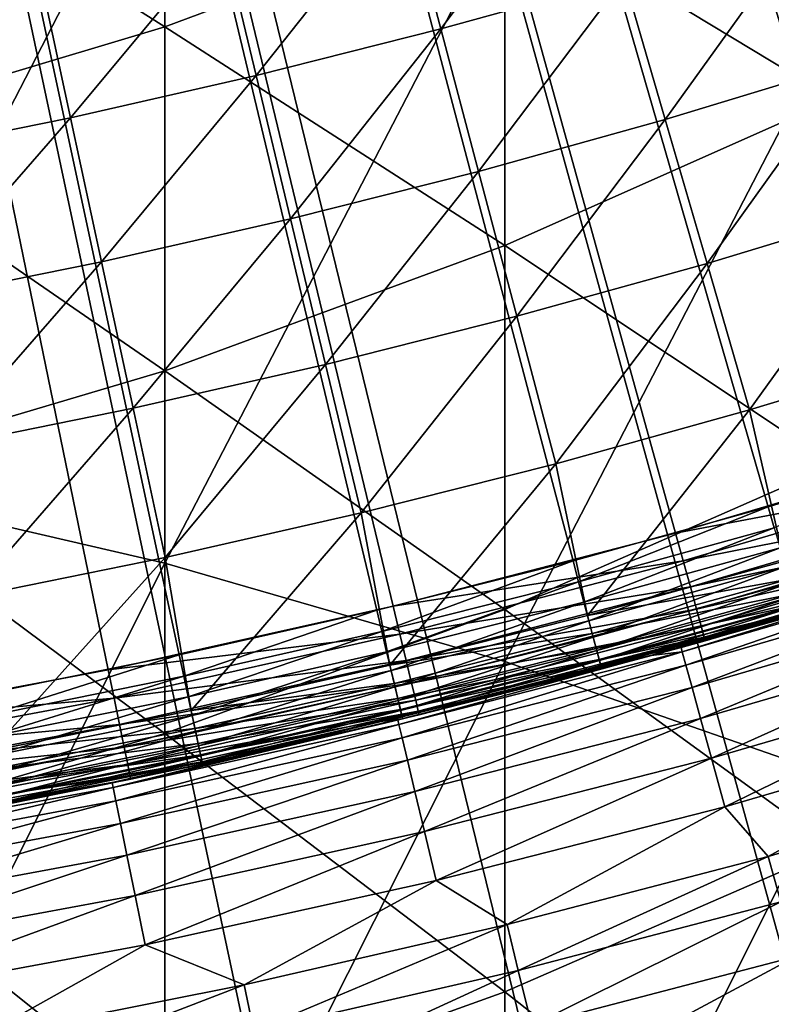
# Model space of a CAD drawing. Extents: x -30 to 96, y -254 to 30.
# Drawn here: x 4 to 6, y -24 to -21 of the extents above; entities that cross this region are included whole.
import ezdxf

# ---------------------------------------------------------------- set-up
doc = ezdxf.new("R2010")
doc.units = 0
for name, color, linetype in [('L1', 7, 'CONTINUOUS'), ('L6', 7, 'CONTINUOUS'), ('L8', 7, 'CONTINUOUS')]:
    doc.layers.add(name, color=color, linetype=linetype)

msp = doc.modelspace()

# ---------------------------------------------------------------- linework, layer by layer
at = {"layer": 'L1', "color": 7}
for points in [[(5.391058, -22.56494, 118), (4.860597, -22.68512, 118), (0, 0, 118)], [(0, 0, 118), (4.860597, -22.68512, 118), (4.327463, -22.79283, 118)], [(6.963507, -22.13029, 118), (6.442803, -22.28745, 118), (0, 0, 118)], [(0, 0, 118), (6.442803, -22.28745, 118), (5.918557, -22.43236, 118)], [(0, 0, 118), (5.918557, -22.43236, 118), (5.391058, -22.56494, 118)], [(8.501523, -21.5862, 118), (7.99315, -21.77957, 118), (0, 0, 118)], [(0, 0, 118), (7.99315, -21.77957, 118), (7.480385, -21.96096, 118)], [(0, 0, 118), (7.480385, -21.96096, 118), (6.963507, -22.13029, 118)], [(9.997499, -20.93538, 118), (9.503973, -21.16399, 118), (0, 0, 118)], [(0, 0, 118), (9.503973, -21.16399, 118), (9.005223, -21.38097, 118)], [(0, 0, 118), (9.005223, -21.38097, 118), (8.501523, -21.5862, 118)], [(5.563356, -21.00382, 123.6592), (5.947843, -20.49427, 123.9531), (5.463958, -20.62855, 123.9531)], [(6.056043, -20.86709, 123.6592), (5.947843, -20.49427, 123.9531), (5.563356, -21.00382, 123.6592)], [(5.067588, -21.12891, 123.6592), (5.463958, -20.62855, 123.9531), (4.977048, -20.75141, 123.9531)], [(5.563356, -21.00382, 123.6592), (5.463958, -20.62855, 123.9531), (5.067588, -21.12891, 123.6592)], [(6.166305, -21.24702, 123.3754), (6.545376, -20.71881, 123.6592), (6.056043, -20.86709, 123.6592)], [(6.664548, -21.09604, 123.3754), (6.545376, -20.71881, 123.6592), (6.166305, -21.24702, 123.3754)], [(4.569014, -21.2423, 123.6592), (4.977048, -20.75141, 123.9531), (4.487382, -20.86278, 123.9531)], [(5.067588, -21.12891, 123.6592), (4.977048, -20.75141, 123.9531), (4.569014, -21.2423, 123.6592)], [(4.06791, -21.34393, 123.6592), (4.487382, -20.86278, 123.9531), (3.995231, -20.96259, 123.9531)], [(4.569014, -21.2423, 123.6592), (4.487382, -20.86278, 123.9531), (4.06791, -21.34393, 123.6592)], [(5.664648, -21.38624, 123.3754), (6.056043, -20.86709, 123.6592), (5.563356, -21.00382, 123.6592)], [(6.166305, -21.24702, 123.3754), (6.056043, -20.86709, 123.6592), (5.664648, -21.38624, 123.3754)], [(5.159854, -21.51361, 123.3754), (5.563356, -21.00382, 123.6592), (5.067588, -21.12891, 123.6592)], [(5.664648, -21.38624, 123.3754), (5.563356, -21.00382, 123.6592), (5.159854, -21.51361, 123.3754)], [(6.278559, -21.63381, 123.1019), (6.664548, -21.09604, 123.3754), (6.166305, -21.24702, 123.3754)], [(6.785872, -21.48008, 123.1019), (6.664548, -21.09604, 123.3754), (6.278559, -21.63381, 123.1019)], [(4.652203, -21.62906, 123.3754), (5.067588, -21.12891, 123.6592), (4.569014, -21.2423, 123.6592)], [(5.159854, -21.51361, 123.3754), (5.067588, -21.12891, 123.6592), (4.652203, -21.62906, 123.3754)], [(4.141975, -21.73254, 123.3754), (4.569014, -21.2423, 123.6592), (4.06791, -21.34393, 123.6592)], [(4.652203, -21.62906, 123.3754), (4.569014, -21.2423, 123.6592), (4.141975, -21.73254, 123.3754)], [(5.767769, -21.77556, 123.1019), (6.166305, -21.24702, 123.3754), (5.664648, -21.38624, 123.3754)], [(6.278559, -21.63381, 123.1019), (6.166305, -21.24702, 123.3754), (5.767769, -21.77556, 123.1019)], [(5.253786, -21.90525, 123.1019), (5.664648, -21.38624, 123.3754), (5.159854, -21.51361, 123.3754)], [(5.767769, -21.77556, 123.1019), (5.664648, -21.38624, 123.3754), (5.253786, -21.90525, 123.1019)], [(6.278559, -21.63381, 123.1019), (6.392729, -22.0272, 122.8387), (6.785872, -21.48008, 123.1019)], [(6.785872, -21.48008, 123.1019), (6.392729, -22.0272, 122.8387), (6.909267, -21.87068, 122.8387)], [(4.736893, -22.0228, 123.1019), (5.159854, -21.51361, 123.3754), (4.652203, -21.62906, 123.3754)], [(5.253786, -21.90525, 123.1019), (5.159854, -21.51361, 123.3754), (4.736893, -22.0228, 123.1019)], [(4.217377, -22.12817, 123.1019), (4.652203, -21.62906, 123.3754), (4.141975, -21.73254, 123.3754)], [(4.736893, -22.0228, 123.1019), (4.652203, -21.62906, 123.3754), (4.217377, -22.12817, 123.1019)], [(5.767769, -21.77556, 123.1019), (5.872651, -22.17153, 122.8387), (6.278559, -21.63381, 123.1019)], [(6.278559, -21.63381, 123.1019), (5.872651, -22.17153, 122.8387), (6.392729, -22.0272, 122.8387)], [(5.253786, -21.90525, 123.1019), (5.349321, -22.30357, 122.8387), (5.767769, -21.77556, 123.1019)], [(5.767769, -21.77556, 123.1019), (5.349321, -22.30357, 122.8387), (5.872651, -22.17153, 122.8387)], [(6.392729, -22.0272, 122.8387), (6.485106, -22.43379, 122.5861), (6.909267, -21.87068, 122.8387)], [(4.736893, -22.0228, 123.1019), (4.823029, -22.42327, 122.8387), (5.253786, -21.90525, 123.1019)], [(5.253786, -21.90525, 123.1019), (4.823029, -22.42327, 122.8387), (5.349321, -22.30357, 122.8387)], [(4.217377, -22.12817, 123.1019), (4.294066, -22.53055, 122.8387), (4.736893, -22.0228, 123.1019)], [(4.736893, -22.0228, 123.1019), (4.294066, -22.53055, 122.8387), (4.823029, -22.42327, 122.8387)], [(5.872651, -22.17153, 122.8387), (5.957418, -22.57965, 122.5861), (6.392729, -22.0272, 122.8387)], [(6.392729, -22.0272, 122.8387), (5.957418, -22.57965, 122.5861), (6.485106, -22.43379, 122.5861)], [(6.963507, -22.13029, 118), (6.459056, -22.34367, 118.0058), (6.442803, -22.28745, 118)], [(5.349321, -22.30357, 122.8387), (5.426456, -22.7131, 122.5861), (5.872651, -22.17153, 122.8387)], [(5.872651, -22.17153, 122.8387), (5.426456, -22.7131, 122.5861), (5.957418, -22.57965, 122.5861)], [(5.918557, -22.43236, 118), (6.442803, -22.28745, 118), (5.933488, -22.48895, 118.0058)], [(5.933488, -22.48895, 118.0058), (6.442803, -22.28745, 118), (6.459056, -22.34367, 118.0058)], [(4.823029, -22.42327, 122.8387), (4.892511, -22.83407, 122.5861), (5.349321, -22.30357, 122.8387)], [(5.349321, -22.30357, 122.8387), (4.892511, -22.83407, 122.5861), (5.426456, -22.7131, 122.5861)], [(5.933488, -22.48895, 118.0058), (6.459056, -22.34367, 118.0058), (5.947845, -22.54336, 118.0228)], [(5.947845, -22.54336, 118.0228), (6.459056, -22.34367, 118.0058), (6.474685, -22.39774, 118.0228)], [(5.947845, -22.54336, 118.0228), (6.474685, -22.39774, 118.0228), (5.961077, -22.59351, 118.0506)], [(5.961077, -22.59351, 118.0506), (6.474685, -22.39774, 118.0228), (6.489089, -22.44756, 118.0506)], [(4.294066, -22.53055, 122.8387), (4.355877, -22.94249, 122.5861), (4.823029, -22.42327, 122.8387)], [(4.823029, -22.42327, 122.8387), (4.355877, -22.94249, 122.5861), (4.892511, -22.83407, 122.5861)], [(5.391058, -22.56494, 118), (5.918557, -22.43236, 118), (5.404659, -22.62186, 118.0058)], [(5.404659, -22.62186, 118.0058), (5.918557, -22.43236, 118), (5.933488, -22.48895, 118.0058)], [(6.498993, -22.48183, 122.5492), (6.485106, -22.43379, 122.5861), (5.957418, -22.57965, 122.5861)], [(5.961077, -22.59351, 118.0506), (6.489089, -22.44756, 118.0506), (5.972674, -22.63747, 118.0879)], [(5.972674, -22.63747, 118.0879), (6.489089, -22.44756, 118.0506), (6.501714, -22.49123, 118.0879)], [(5.404659, -22.62186, 118.0058), (5.933488, -22.48895, 118.0058), (5.417736, -22.6766, 118.0228)], [(5.417736, -22.6766, 118.0228), (5.933488, -22.48895, 118.0058), (5.947845, -22.54336, 118.0228)], [(6.498993, -22.48183, 122.5492), (5.957418, -22.57965, 122.5861), (5.970176, -22.628, 122.5492)], [(5.970176, -22.628, 122.5492), (6.510467, -22.52152, 122.5027), (6.498993, -22.48183, 122.5492)], [(5.972674, -22.63747, 118.0879), (6.501714, -22.49123, 118.0879), (5.982192, -22.67355, 118.1333)], [(5.982192, -22.67355, 118.1333), (6.501714, -22.49123, 118.0879), (6.512074, -22.52708, 118.1333)], [(5.970176, -22.628, 122.5492), (5.980716, -22.66795, 122.5027), (6.510467, -22.52152, 122.5027)], [(5.980716, -22.66795, 122.5027), (6.519034, -22.55115, 122.4487), (6.510467, -22.52152, 122.5027)], [(5.982192, -22.67355, 118.1333), (6.512074, -22.52708, 118.1333), (5.989265, -22.70035, 118.1852)], [(5.989265, -22.70035, 118.1852), (6.512074, -22.52708, 118.1333), (6.519773, -22.55371, 118.1852)], [(5.417736, -22.6766, 118.0228), (5.947845, -22.54336, 118.0228), (5.429788, -22.72705, 118.0506)], [(5.429788, -22.72705, 118.0506), (5.947845, -22.54336, 118.0228), (5.961077, -22.59351, 118.0506)], [(5.980716, -22.66795, 122.5027), (5.988585, -22.69778, 122.4487), (6.519034, -22.55115, 122.4487)], [(5.988585, -22.69778, 122.4487), (6.524325, -22.56946, 122.3895), (6.519034, -22.55115, 122.4487)], [(5.989265, -22.70035, 118.1852), (6.519773, -22.55371, 118.1852), (5.99362, -22.71686, 118.2415)], [(5.99362, -22.71686, 118.2415), (6.519773, -22.55371, 118.1852), (6.524514, -22.57011, 118.2415)], [(5.391058, -22.56494, 118), (4.872859, -22.74235, 118.0058), (4.860597, -22.68512, 118)], [(5.404659, -22.62186, 118.0058), (4.872859, -22.74235, 118.0058), (5.391058, -22.56494, 118)], [(5.970176, -22.628, 122.5492), (5.957418, -22.57965, 122.5861), (5.426456, -22.7131, 122.5861)], [(5.988585, -22.69778, 122.4487), (5.993446, -22.7162, 122.3895), (6.524325, -22.56946, 122.3895)], [(5.993446, -22.7162, 122.3895), (6.146361, -22.68198, 122.3277), (6.524325, -22.56946, 122.3895)], [(6.524514, -22.57011, 118.2415), (6.526115, -22.57565, 118.3), (5.99362, -22.71686, 118.2415)], [(5.99362, -22.71686, 118.2415), (6.526115, -22.57565, 118.3), (6.146361, -22.68198, 118.3)], [(6.524325, -22.56946, 122.3895), (6.146361, -22.68198, 122.3277), (6.526115, -22.57565, 122.3277)], [(6.146361, -22.68198, 122.3277), (6.146361, -22.68198, 118.3), (6.526115, -22.57565, 122.3277)], [(6.526115, -22.57565, 122.3277), (6.146361, -22.68198, 118.3), (6.526115, -22.57565, 118.3)], [(5.429788, -22.72705, 118.0506), (5.961077, -22.59351, 118.0506), (5.440352, -22.77126, 118.0879)], [(5.440352, -22.77126, 118.0879), (5.961077, -22.59351, 118.0506), (5.972674, -22.63747, 118.0879)], [(5.404659, -22.62186, 118.0058), (4.884649, -22.79738, 118.0228), (4.872859, -22.74235, 118.0058)], [(5.417736, -22.6766, 118.0228), (4.884649, -22.79738, 118.0228), (5.404659, -22.62186, 118.0058)], [(5.970176, -22.628, 122.5492), (5.426456, -22.7131, 122.5861), (5.438076, -22.76174, 122.5492)], [(5.438076, -22.76174, 122.5492), (5.980716, -22.66795, 122.5027), (5.970176, -22.628, 122.5492)], [(5.440352, -22.77126, 118.0879), (5.972674, -22.63747, 118.0879), (5.449022, -22.80755, 118.1333)], [(5.449022, -22.80755, 118.1333), (5.972674, -22.63747, 118.0879), (5.982192, -22.67355, 118.1333)], [(4.327463, -22.79283, 118), (4.860597, -22.68512, 118), (4.338381, -22.85033, 118.0058)], [(4.338381, -22.85033, 118.0058), (4.860597, -22.68512, 118), (4.872859, -22.74235, 118.0058)], [(5.417736, -22.6766, 118.0228), (4.895516, -22.84809, 118.0506), (4.884649, -22.79738, 118.0228)], [(5.429788, -22.72705, 118.0506), (4.895516, -22.84809, 118.0506), (5.417736, -22.6766, 118.0228)], [(5.438076, -22.76174, 122.5492), (5.447677, -22.80192, 122.5027), (5.980716, -22.66795, 122.5027)], [(5.447677, -22.80192, 122.5027), (5.988585, -22.69778, 122.4487), (5.980716, -22.66795, 122.5027)], [(5.449022, -22.80755, 118.1333), (5.982192, -22.67355, 118.1333), (5.455464, -22.83452, 118.1852)], [(5.455464, -22.83452, 118.1852), (5.982192, -22.67355, 118.1333), (5.989265, -22.70035, 118.1852)], [(5.993446, -22.7162, 122.3895), (5.99509, -22.72243, 122.3277), (6.146361, -22.68198, 122.3277)], [(5.99362, -22.71686, 118.2415), (6.146361, -22.68198, 118.3), (5.99509, -22.72243, 118.3)], [(5.99509, -22.72243, 122.3277), (5.99509, -22.72243, 118.3), (6.146361, -22.68198, 122.3277)], [(6.146361, -22.68198, 122.3277), (5.99509, -22.72243, 118.3), (6.146361, -22.68198, 118.3)], [(5.438076, -22.76174, 122.5492), (5.426456, -22.7131, 122.5861), (4.892511, -22.83407, 122.5861)], [(5.447677, -22.80192, 122.5027), (5.454845, -22.83193, 122.4487), (5.988585, -22.69778, 122.4487)], [(5.454845, -22.83193, 122.4487), (5.993446, -22.7162, 122.3895), (5.988585, -22.69778, 122.4487)], [(5.454845, -22.83193, 122.4487), (5.459273, -22.85046, 122.3895), (5.993446, -22.7162, 122.3895)], [(5.455464, -22.83452, 118.1852), (5.989265, -22.70035, 118.1852), (5.459431, -22.85112, 118.2415)], [(5.459273, -22.85046, 122.3895), (5.99509, -22.72243, 122.3277), (5.993446, -22.7162, 122.3895)], [(5.459431, -22.85112, 118.2415), (5.989265, -22.70035, 118.1852), (5.99362, -22.71686, 118.2415)], [(5.459431, -22.85112, 118.2415), (5.99362, -22.71686, 118.2415), (5.46077, -22.85673, 118.3)], [(5.46077, -22.85673, 118.3), (5.99362, -22.71686, 118.2415), (5.99509, -22.72243, 118.3)], [(4.338381, -22.85033, 118.0058), (4.872859, -22.74235, 118.0058), (4.348878, -22.90562, 118.0228)], [(4.348878, -22.90562, 118.0228), (4.872859, -22.74235, 118.0058), (4.884649, -22.79738, 118.0228)], [(5.429788, -22.72705, 118.0506), (4.90504, -22.89254, 118.0879), (4.895516, -22.84809, 118.0506)], [(5.440352, -22.77126, 118.0879), (4.90504, -22.89254, 118.0879), (5.429788, -22.72705, 118.0506)], [(5.459273, -22.85046, 122.3895), (5.46077, -22.85673, 122.3277), (5.99509, -22.72243, 122.3277)], [(5.46077, -22.85673, 122.3277), (5.46077, -22.85673, 118.3), (5.99509, -22.72243, 122.3277)], [(5.99509, -22.72243, 122.3277), (5.46077, -22.85673, 118.3), (5.99509, -22.72243, 118.3)], [(5.438076, -22.76174, 122.5492), (4.892511, -22.83407, 122.5861), (4.902988, -22.88297, 122.5492)], [(4.902988, -22.88297, 122.5492), (5.447677, -22.80192, 122.5027), (5.438076, -22.76174, 122.5492)], [(5.440352, -22.77126, 118.0879), (4.912857, -22.92902, 118.1333), (4.90504, -22.89254, 118.0879)], [(5.449022, -22.80755, 118.1333), (4.912857, -22.92902, 118.1333), (5.440352, -22.77126, 118.0879)], [(4.348878, -22.90562, 118.0228), (4.884649, -22.79738, 118.0228), (4.358552, -22.95658, 118.0506)], [(4.358552, -22.95658, 118.0506), (4.884649, -22.79738, 118.0228), (4.895516, -22.84809, 118.0506)], [(4.902988, -22.88297, 122.5492), (4.911644, -22.92336, 122.5027), (5.447677, -22.80192, 122.5027)], [(4.911644, -22.92336, 122.5027), (5.454845, -22.83193, 122.4487), (5.447677, -22.80192, 122.5027)], [(5.449022, -22.80755, 118.1333), (4.918665, -22.95613, 118.1852), (4.912857, -22.92902, 118.1333)], [(5.455464, -22.83452, 118.1852), (4.918665, -22.95613, 118.1852), (5.449022, -22.80755, 118.1333)], [(4.902988, -22.88297, 122.5492), (4.892511, -22.83407, 122.5861), (4.355877, -22.94249, 122.5861)], [(4.358552, -22.95658, 118.0506), (4.895516, -22.84809, 118.0506), (4.367032, -23.00124, 118.0879)], [(4.367032, -23.00124, 118.0879), (4.895516, -22.84809, 118.0506), (4.90504, -22.89254, 118.0879)], [(4.911644, -22.92336, 122.5027), (4.918107, -22.95353, 122.4487), (5.454845, -22.83193, 122.4487)], [(4.918107, -22.95353, 122.4487), (5.459273, -22.85046, 122.3895), (5.454845, -22.83193, 122.4487)], [(4.918107, -22.95353, 122.4487), (4.922099, -22.97216, 122.3895), (5.459273, -22.85046, 122.3895)], [(5.455464, -22.83452, 118.1852), (4.922242, -22.97282, 118.2415), (4.918665, -22.95613, 118.1852)], [(4.922099, -22.97216, 122.3895), (4.923449, -22.97846, 122.3277), (5.459273, -22.85046, 122.3895)], [(5.459431, -22.85112, 118.2415), (4.922242, -22.97282, 118.2415), (5.455464, -22.83452, 118.1852)], [(5.459273, -22.85046, 122.3895), (4.923449, -22.97846, 122.3277), (5.393058, -22.8728, 122.3277)], [(5.393058, -22.8728, 122.3277), (5.46077, -22.85673, 122.3277), (5.459273, -22.85046, 122.3895)], [(5.459431, -22.85112, 118.2415), (5.393058, -22.8728, 118.3), (4.922242, -22.97282, 118.2415)], [(5.393058, -22.8728, 118.3), (4.923449, -22.97846, 118.3), (4.922242, -22.97282, 118.2415)], [(4.923449, -22.97846, 122.3277), (4.923449, -22.97846, 118.3), (5.393058, -22.8728, 122.3277)], [(5.393058, -22.8728, 122.3277), (4.923449, -22.97846, 118.3), (5.393058, -22.8728, 118.3)], [(5.46077, -22.85673, 118.3), (5.393058, -22.8728, 118.3), (5.459431, -22.85112, 118.2415)], [(5.393058, -22.8728, 122.3277), (5.393058, -22.8728, 118.3), (5.46077, -22.85673, 122.3277)], [(5.46077, -22.85673, 122.3277), (5.393058, -22.8728, 118.3), (5.46077, -22.85673, 118.3)], [(4.902988, -22.88297, 122.5492), (4.355877, -22.94249, 122.5861), (4.365205, -22.99162, 122.5492)], [(4.365205, -22.99162, 122.5492), (4.911644, -22.92336, 122.5027), (4.902988, -22.88297, 122.5492)], [(4.367032, -23.00124, 118.0879), (4.90504, -22.89254, 118.0879), (4.373991, -23.03789, 118.1333)], [(4.373991, -23.03789, 118.1333), (4.90504, -22.89254, 118.0879), (4.912857, -22.92902, 118.1333)], [(4.365205, -22.99162, 122.5492), (4.372912, -23.03221, 122.5027), (4.911644, -22.92336, 122.5027)], [(4.372912, -23.03221, 122.5027), (4.918107, -22.95353, 122.4487), (4.911644, -22.92336, 122.5027)], [(4.373991, -23.03789, 118.1333), (4.912857, -22.92902, 118.1333), (4.379162, -23.06513, 118.1852)], [(4.379162, -23.06513, 118.1852), (4.912857, -22.92902, 118.1333), (4.918665, -22.95613, 118.1852)], [(4.372912, -23.03221, 122.5027), (4.378666, -23.06251, 122.4487), (4.918107, -22.95353, 122.4487)], [(4.378666, -23.06251, 122.4487), (4.922099, -22.97216, 122.3895), (4.918107, -22.95353, 122.4487)], [(4.379162, -23.06513, 118.1852), (4.918665, -22.95613, 118.1852), (4.382347, -23.0819, 118.2415)], [(4.382347, -23.0819, 118.2415), (4.918665, -22.95613, 118.1852), (4.922242, -22.97282, 118.2415)], [(4.378666, -23.06251, 122.4487), (4.38222, -23.08123, 122.3895), (4.922099, -22.97216, 122.3895)], [(4.38222, -23.08123, 122.3895), (4.633857, -23.03861, 122.3277), (4.922099, -22.97216, 122.3895)], [(4.382347, -23.0819, 118.2415), (4.922242, -22.97282, 118.2415), (4.633857, -23.03861, 118.3)], [(4.922099, -22.97216, 122.3895), (4.633857, -23.03861, 122.3277), (4.923449, -22.97846, 122.3277)], [(4.633857, -23.03861, 118.3), (4.922242, -22.97282, 118.2415), (4.923449, -22.97846, 118.3)], [(4.633857, -23.03861, 122.3277), (4.633857, -23.03861, 118.3), (4.923449, -22.97846, 122.3277)], [(4.923449, -22.97846, 122.3277), (4.633857, -23.03861, 118.3), (4.923449, -22.97846, 118.3)], [(4.38222, -23.08123, 122.3895), (4.383422, -23.08756, 122.3277), (4.633857, -23.03861, 122.3277)], [(4.633857, -23.03861, 118.3), (4.383422, -23.08756, 118.3), (4.382347, -23.0819, 118.2415)], [(4.383422, -23.08756, 122.3277), (4.383422, -23.08756, 118.3), (4.633857, -23.03861, 122.3277)], [(4.633857, -23.03861, 122.3277), (4.383422, -23.08756, 118.3), (4.633857, -23.03861, 118.3)]]:
    msp.add_3dface(points, dxfattribs=at)
at = {"layer": 'L6', "color": 7}
for points in [[(7.041287, -28.85325), (6.174977, -29.05098), (0, 0)], [(0, 0), (6.174977, -29.05098), (5.30314, -29.22271)], [(0, 0), (5.30314, -29.22271), (4.426555, -29.36828)], [(9.599327, -28.10592), (8.754228, -28.38051), (0, 0)], [(0, 0), (8.754228, -28.38051), (7.901294, -28.6297)], [(0, 0), (7.901294, -28.6297), (7.041287, -28.85325)], [(12.08008, -27.1323), (11.263, -27.48154), (0, 0)], [(0, 0), (11.263, -27.48154), (10.43583, -27.80618)], [(0, 0), (10.43583, -27.80618), (9.599327, -28.10592)], [(14.46357, -25.94022), (13.68108, -26.3613), (0, 0)], [(0, 0), (13.68108, -26.3613), (12.88635, -26.75878)], [(0, 0), (12.88635, -26.75878), (12.08008, -27.1323)], [(16.73061, -24.53929), (15.98901, -25.02881), (0, 0)], [(0, 0), (15.98901, -25.02881), (15.23311, -25.49593)], [(0, 0), (15.23311, -25.49593), (14.46357, -25.94022)], [(18.86294, -22.94078), (18.16821, -23.49481), (0, 0)], [(0, 0), (18.16821, -23.49481), (17.45722, -24.0278)], [(0, 0), (17.45722, -24.0278), (16.73061, -24.53929)], [(20.8434, -21.15757), (20.20113, -21.77164), (0, 0)], [(0, 0), (20.20113, -21.77164), (19.54078, -22.36622)], [(0, 0), (19.54078, -22.36622), (18.86294, -22.94078)], [(0, 0), (21.46701, -20.52456), (20.8434, -21.15757)], [(9.863894, -20.99866, 118), (10.56748, -20.65353, 118), (0, 0, 118)], [(7.688887, -21.88883, 118), (8.423777, -21.61666, 118), (0, 0, 118)], [(0, 0, 118), (8.423777, -21.61666, 118), (9.149056, -21.31982, 118)], [(0, 0, 118), (9.149056, -21.31982, 118), (9.863894, -20.99866, 118)], [(5.434982, -22.5544, 118), (6.193637, -22.35797, 118), (0, 0, 118)], [(0, 0, 118), (6.193637, -22.35797, 118), (6.945224, -22.13603, 118)], [(0, 0, 118), (6.945224, -22.13603, 118), (7.688887, -21.88883, 118)], [(0, 0, 118), (3.899941, -22.86986, 118), (4.670126, -22.72509, 118)], [(0, 0, 118), (4.670126, -22.72509, 118), (5.434982, -22.5544, 118)], [(6.945224, -22.13603, 118), (6.193637, -22.35797, 118), (6.968469, -22.21012, 117.9898)], [(6.968469, -22.21012, 117.9898), (6.193637, -22.35797, 118), (6.214365, -22.4328, 117.9898)], [(6.968469, -22.21012, 117.9898), (6.214365, -22.4328, 117.9898), (6.990129, -22.27915, 117.9598)], [(6.990129, -22.27915, 117.9598), (6.214365, -22.4328, 117.9898), (6.233682, -22.50253, 117.9598)], [(6.990129, -22.27915, 117.9598), (6.233682, -22.50253, 117.9598), (7.008729, -22.33844, 117.9121)], [(7.008729, -22.33844, 117.9121), (6.233682, -22.50253, 117.9598), (6.250269, -22.5624, 117.9121)], [(7.008729, -22.33844, 117.9121), (6.250269, -22.5624, 117.9121), (7.023001, -22.38392, 117.85)], [(6.193637, -22.35797, 118), (5.434982, -22.5544, 118), (6.214365, -22.4328, 117.9898)], [(7.023001, -22.38392, 117.85), (6.250269, -22.5624, 117.9121), (6.262997, -22.60835, 117.85)], [(7.023001, -22.38392, 117.85), (6.262997, -22.60835, 117.85), (7.031973, -22.41252, 117.7776)], [(6.273727, -22.64708, 117.7), (6.208592, -22.66503, 17.5), (7.035033, -22.42227, 117.7)], [(7.035033, -22.42227, 117.7), (6.208592, -22.66503, 17.5), (6.962476, -22.44491, 17.5)], [(7.031973, -22.41252, 117.7776), (6.262997, -22.60835, 117.85), (6.270998, -22.63723, 117.7776)], [(7.031973, -22.41252, 117.7776), (6.270998, -22.63723, 117.7776), (7.035033, -22.42227, 117.7)], [(7.035033, -22.42227, 117.7), (6.270998, -22.63723, 117.7776), (6.273727, -22.64708, 117.7)], [(6.214365, -22.4328, 117.9898), (5.434982, -22.5544, 118), (5.453172, -22.62989, 117.9898)], [(6.214365, -22.4328, 117.9898), (5.453172, -22.62989, 117.9898), (6.233682, -22.50253, 117.9598)], [(6.962476, -22.44491, 17.5), (6.208592, -22.66503, 17.5), (6.211859, -22.67695, 16.71382)], [(6.96614, -22.45672, 16.71382), (6.962476, -22.44491, 17.5), (6.211859, -22.67695, 16.71382)], [(6.211859, -22.67695, 16.71382), (6.221655, -22.71271, 15.92842), (6.96614, -22.45672, 16.71382)], [(6.96614, -22.45672, 16.71382), (6.221655, -22.71271, 15.92842), (6.977126, -22.49213, 15.92842)], [(6.233682, -22.50253, 117.9598), (5.453172, -22.62989, 117.9898), (5.470122, -22.70023, 117.9598)], [(6.233682, -22.50253, 117.9598), (5.470122, -22.70023, 117.9598), (6.250269, -22.5624, 117.9121)], [(6.221655, -22.71271, 15.92842), (6.237973, -22.77228, 15.14457), (6.977126, -22.49213, 15.92842)], [(6.977126, -22.49213, 15.92842), (6.237973, -22.77228, 15.14457), (6.995425, -22.55112, 15.14457)], [(4.670126, -22.72509, 118), (5.453172, -22.62989, 117.9898), (5.434982, -22.5544, 118)], [(6.237973, -22.77228, 15.14457), (6.260794, -22.85559, 14.36305), (6.995425, -22.55112, 15.14457)], [(6.995425, -22.55112, 15.14457), (6.260794, -22.85559, 14.36305), (7.021017, -22.63363, 14.36305)], [(6.250269, -22.5624, 117.9121), (5.470122, -22.70023, 117.9598), (5.484677, -22.76063, 117.9121)], [(6.250269, -22.5624, 117.9121), (5.484677, -22.76063, 117.9121), (6.262997, -22.60835, 117.85)], [(6.262997, -22.60835, 117.85), (5.484677, -22.76063, 117.9121), (5.495846, -22.80698, 117.85)], [(6.262997, -22.60835, 117.85), (5.495846, -22.80698, 117.85), (6.270998, -22.63723, 117.7776)], [(4.685756, -22.80115, 117.9898), (5.453172, -22.62989, 117.9898), (4.670126, -22.72509, 118)], [(4.685756, -22.80115, 117.9898), (5.470122, -22.70023, 117.9598), (5.453172, -22.62989, 117.9898)], [(6.270998, -22.63723, 117.7776), (5.495846, -22.80698, 117.85), (5.502867, -22.83611, 117.7776)], [(5.502867, -22.83611, 117.7776), (5.505262, -22.84605, 117.7), (6.270998, -22.63723, 117.7776)], [(6.270998, -22.63723, 117.7776), (5.505262, -22.84605, 117.7), (6.127599, -22.68706, 117.7)], [(6.270998, -22.63723, 117.7776), (6.127599, -22.68706, 117.7), (6.273727, -22.64708, 117.7)], [(6.260794, -22.85559, 14.36305), (6.290098, -22.96257, 13.58464), (7.021017, -22.63363, 14.36305)], [(7.021017, -22.63363, 14.36305), (6.290098, -22.96257, 13.58464), (7.053879, -22.73956, 13.58464)], [(6.127599, -22.68706, 117.7), (6.127599, -22.68706, 17.5), (6.273727, -22.64708, 117.7)], [(6.273727, -22.64708, 117.7), (6.127599, -22.68706, 17.5), (6.208592, -22.66503, 17.5)], [(6.211859, -22.67695, 16.71382), (6.208592, -22.66503, 17.5), (6.127599, -22.68706, 17.5)], [(5.505262, -22.84605, 117.7), (5.447774, -22.85983, 17.5), (6.127599, -22.68706, 117.7)], [(6.127599, -22.68706, 117.7), (5.447774, -22.85983, 17.5), (6.127599, -22.68706, 17.5)], [(5.45064, -22.87186, 16.71382), (6.127599, -22.68706, 17.5), (5.447774, -22.85983, 17.5)], [(6.211859, -22.67695, 16.71382), (6.127599, -22.68706, 17.5), (5.45064, -22.87186, 16.71382)], [(5.45064, -22.87186, 16.71382), (5.459236, -22.90793, 15.92842), (6.211859, -22.67695, 16.71382)], [(6.211859, -22.67695, 16.71382), (5.459236, -22.90793, 15.92842), (6.221655, -22.71271, 15.92842)], [(4.70032, -22.87202, 117.9598), (5.470122, -22.70023, 117.9598), (4.685756, -22.80115, 117.9898)], [(4.70032, -22.87202, 117.9598), (5.484677, -22.76063, 117.9121), (5.470122, -22.70023, 117.9598)], [(5.459236, -22.90793, 15.92842), (5.473554, -22.96801, 15.14457), (6.221655, -22.71271, 15.92842)], [(6.221655, -22.71271, 15.92842), (5.473554, -22.96801, 15.14457), (6.237973, -22.77228, 15.14457)], [(4.670126, -22.72509, 118), (3.899941, -22.86986, 118), (4.685756, -22.80115, 117.9898)], [(6.290098, -22.96257, 13.58464), (6.325854, -23.0931, 12.8101), (7.053879, -22.73956, 13.58464)], [(7.053879, -22.73956, 13.58464), (6.325854, -23.0931, 12.8101), (7.093976, -22.86883, 12.8101)], [(4.712828, -22.93289, 117.9121), (5.484677, -22.76063, 117.9121), (4.70032, -22.87202, 117.9598)], [(4.712828, -22.93289, 117.9121), (5.495846, -22.80698, 117.85), (5.484677, -22.76063, 117.9121)], [(5.473554, -22.96801, 15.14457), (5.493579, -23.05203, 14.36305), (6.237973, -22.77228, 15.14457)], [(6.237973, -22.77228, 15.14457), (5.493579, -23.05203, 14.36305), (6.260794, -22.85559, 14.36305)], [(4.685756, -22.80115, 117.9898), (3.899941, -22.86986, 118), (3.912993, -22.9464, 117.9898)], [(4.685756, -22.80115, 117.9898), (3.912993, -22.9464, 117.9898), (4.70032, -22.87202, 117.9598)], [(4.722425, -22.97958, 117.85), (5.495846, -22.80698, 117.85), (4.712828, -22.93289, 117.9121)], [(4.722425, -22.97958, 117.85), (5.502867, -22.83611, 117.7776), (5.495846, -22.80698, 117.85)], [(4.728457, -23.00894, 117.7776), (5.502867, -22.83611, 117.7776), (4.722425, -22.97958, 117.85)], [(4.728457, -23.00894, 117.7776), (5.032824, -22.95475, 117.7), (5.502867, -22.83611, 117.7776)], [(5.032824, -22.95475, 117.7), (5.505262, -22.84605, 117.7), (5.502867, -22.83611, 117.7776)], [(5.032824, -22.95475, 117.7), (5.032824, -22.95475, 17.5), (5.505262, -22.84605, 117.7)], [(5.505262, -22.84605, 117.7), (5.032824, -22.95475, 17.5), (5.447774, -22.85983, 17.5)], [(4.70032, -22.87202, 117.9598), (3.912993, -22.9464, 117.9898), (3.925156, -23.01772, 117.9598)], [(4.70032, -22.87202, 117.9598), (3.925156, -23.01772, 117.9598), (4.712828, -22.93289, 117.9121)], [(5.45064, -22.87186, 16.71382), (5.447774, -22.85983, 17.5), (4.683333, -23.04122, 16.71382)], [(5.447774, -22.85983, 17.5), (5.032824, -22.95475, 17.5), (4.683333, -23.04122, 16.71382)], [(4.683333, -23.04122, 16.71382), (4.69072, -23.07756, 15.92842), (5.45064, -22.87186, 16.71382)], [(5.45064, -22.87186, 16.71382), (4.69072, -23.07756, 15.92842), (5.459236, -22.90793, 15.92842)], [(5.493579, -23.05203, 14.36305), (5.519291, -23.15993, 13.58464), (6.260794, -22.85559, 14.36305)], [(6.260794, -22.85559, 14.36305), (5.519291, -23.15993, 13.58464), (6.290098, -22.96257, 13.58464)], [(6.442343, -23.22657, 12.04019), (7.093976, -22.86883, 12.8101), (6.325854, -23.0931, 12.8101)], [(7.137589, -23.02243, 12.04019), (7.093976, -22.86883, 12.8101), (6.442343, -23.22657, 12.04019)], [(4.69072, -23.07756, 15.92842), (4.703022, -23.13808, 15.14457), (5.459236, -22.90793, 15.92842)], [(5.459236, -22.90793, 15.92842), (4.703022, -23.13808, 15.14457), (5.473554, -22.96801, 15.14457)], [(4.712828, -22.93289, 117.9121), (3.925156, -23.01772, 117.9598), (3.9356, -23.07897, 117.9121)], [(4.712828, -22.93289, 117.9121), (3.9356, -23.07897, 117.9121), (4.722425, -22.97958, 117.85)], [(4.730515, -23.01895, 117.7), (4.680871, -23.0291, 17.5), (5.032824, -22.95475, 117.7)], [(5.032824, -22.95475, 117.7), (4.680871, -23.0291, 17.5), (5.032824, -22.95475, 17.5)], [(4.683333, -23.04122, 16.71382), (5.032824, -22.95475, 17.5), (4.680871, -23.0291, 17.5)], [(4.730515, -23.01895, 117.7), (5.032824, -22.95475, 117.7), (4.728457, -23.00894, 117.7776)], [(4.722425, -22.97958, 117.85), (3.9356, -23.07897, 117.9121), (3.943615, -23.12597, 117.85)], [(4.722425, -22.97958, 117.85), (3.943615, -23.12597, 117.85), (4.728457, -23.00894, 117.7776)], [(4.703022, -23.13808, 15.14457), (4.720228, -23.22273, 14.36305), (5.473554, -22.96801, 15.14457)], [(5.473554, -22.96801, 15.14457), (4.720228, -23.22273, 14.36305), (5.493579, -23.05203, 14.36305)], [(5.519291, -23.15993, 13.58464), (5.550665, -23.29158, 12.8101), (6.290098, -22.96257, 13.58464)], [(6.290098, -22.96257, 13.58464), (5.550665, -23.29158, 12.8101), (6.325854, -23.0931, 12.8101)], [(4.728457, -23.00894, 117.7776), (3.943615, -23.12597, 117.85), (3.948653, -23.15551, 117.7776)], [(4.728457, -23.00894, 117.7776), (3.948653, -23.15551, 117.7776), (4.730515, -23.01895, 117.7)], [(4.683333, -23.04122, 16.71382), (4.680871, -23.0291, 17.5), (3.910796, -23.18484, 16.71382)], [(3.910796, -23.18484, 16.71382), (4.680871, -23.0291, 17.5), (3.926474, -23.16965, 17.5)], [(3.950371, -23.16559, 117.7), (3.926474, -23.16965, 17.5), (4.680871, -23.0291, 17.5)], [(4.730515, -23.01895, 117.7), (3.948653, -23.15551, 117.7776), (3.950371, -23.16559, 117.7)], [(3.950371, -23.16559, 117.7), (4.680871, -23.0291, 17.5), (4.730515, -23.01895, 117.7)], [(6.476154, -23.34847, 11.53665), (7.137589, -23.02243, 12.04019), (6.442343, -23.22657, 12.04019)], [(3.910796, -23.18484, 16.71382), (3.916964, -23.22141, 15.92842), (4.683333, -23.04122, 16.71382)], [(4.683333, -23.04122, 16.71382), (3.916964, -23.22141, 15.92842), (4.69072, -23.07756, 15.92842)], [(4.720228, -23.22273, 14.36305), (4.742321, -23.33142, 13.58464), (5.493579, -23.05203, 14.36305)], [(5.493579, -23.05203, 14.36305), (4.742321, -23.33142, 13.58464), (5.519291, -23.15993, 13.58464)], [(3.916964, -23.22141, 15.92842), (3.927237, -23.28231, 15.14457), (4.69072, -23.07756, 15.92842)], [(4.69072, -23.07756, 15.92842), (3.927237, -23.28231, 15.14457), (4.703022, -23.13808, 15.14457)], [(5.741274, -23.40972, 12.04019), (6.325854, -23.0931, 12.8101), (5.550665, -23.29158, 12.8101)], [(6.442343, -23.22657, 12.04019), (6.325854, -23.0931, 12.8101), (5.741274, -23.40972, 12.04019)], [(3.927237, -23.28231, 15.14457), (3.941605, -23.36749, 14.36305), (4.703022, -23.13808, 15.14457)], [(4.703022, -23.13808, 15.14457), (3.941605, -23.36749, 14.36305), (4.720228, -23.22273, 14.36305)], [(4.742321, -23.33142, 13.58464), (4.769278, -23.46405, 12.8101), (5.519291, -23.15993, 13.58464)], [(5.519291, -23.15993, 13.58464), (4.769278, -23.46405, 12.8101), (5.550665, -23.29158, 12.8101)], [(3.941605, -23.36749, 14.36305), (3.960053, -23.47686, 13.58464), (4.720228, -23.22273, 14.36305)], [(4.720228, -23.22273, 14.36305), (3.960053, -23.47686, 13.58464), (4.742321, -23.33142, 13.58464)], [(5.771406, -23.53259, 11.53665), (6.442343, -23.22657, 12.04019), (5.741274, -23.40972, 12.04019)], [(6.476154, -23.34847, 11.53665), (6.442343, -23.22657, 12.04019), (5.771406, -23.53259, 11.53665)], [(5.035018, -23.57172, 12.04019), (5.550665, -23.29158, 12.8101), (4.769278, -23.46405, 12.8101)], [(5.741274, -23.40972, 12.04019), (5.550665, -23.29158, 12.8101), (5.035018, -23.57172, 12.04019)], [(3.960053, -23.47686, 13.58464), (3.982564, -23.61031, 12.8101), (4.742321, -23.33142, 13.58464)], [(4.742321, -23.33142, 13.58464), (3.982564, -23.61031, 12.8101), (4.769278, -23.46405, 12.8101)], [(5.807723, -23.68066, 11.04035), (6.476154, -23.34847, 11.53665), (5.771406, -23.53259, 11.53665)], [(6.516905, -23.49539, 11.04035), (6.476154, -23.34847, 11.53665), (5.807723, -23.68066, 11.04035)], [(5.061443, -23.69543, 11.53665), (5.741274, -23.40972, 12.04019), (5.035018, -23.57172, 12.04019)], [(5.771406, -23.53259, 11.53665), (5.741274, -23.40972, 12.04019), (5.061443, -23.69543, 11.53665)], [(4.324211, -23.71242, 12.04019), (4.769278, -23.46405, 12.8101), (3.982564, -23.61031, 12.8101)], [(5.035018, -23.57172, 12.04019), (4.769278, -23.46405, 12.8101), (4.324211, -23.71242, 12.04019)], [(5.850126, -23.85356, 10.55263), (6.516905, -23.49539, 11.04035), (5.807723, -23.68066, 11.04035)], [(6.564486, -23.66694, 10.55263), (6.516905, -23.49539, 11.04035), (5.850126, -23.85356, 10.55263)], [(5.093292, -23.84453, 11.04035), (5.771406, -23.53259, 11.53665), (5.061443, -23.69543, 11.53665)], [(5.807723, -23.68066, 11.04035), (5.771406, -23.53259, 11.53665), (5.093292, -23.84453, 11.04035)], [(5.035018, -23.57172, 12.04019), (4.324211, -23.71242, 12.04019), (4.346905, -23.83686, 11.53665)], [(5.061443, -23.69543, 11.53665), (5.035018, -23.57172, 12.04019), (4.346905, -23.83686, 11.53665)]]:
    msp.add_3dface(points, dxfattribs=at)
at = {"layer": 'L8', "color": 7}
for points in [[(5.734987, -20.67972, 375.1814), (6.619549, -20.99521, 374.8871), (6.619549, -19.02921, 372.7292)], [(3.886487, -20.40644, 326.0871), (4.822484, -20.12348, 326.1985), (4.822484, -20.9978, 328.3435)], [(5.734987, -20.65805, 328.4867), (4.822484, -20.9978, 328.3435), (4.822484, -20.12348, 326.1985)], [(3.886487, -22.22169, 377.7702), (4.822484, -20.41012, 375.4329), (3.886487, -20.18773, 375.6403)], [(6.619549, -21.19235, 330.7953), (5.734987, -20.65805, 328.4867), (6.619549, -20.26047, 328.6542)], [(3.886487, -20.40644, 326.0871), (4.822484, -20.9978, 328.3435), (3.886487, -21.27806, 328.2255)], [(3.886487, -22.22169, 377.7702), (4.822484, -22.43915, 377.5576), (4.822484, -20.41012, 375.4329)], [(5.734987, -20.67972, 375.1814), (4.822484, -20.41012, 375.4329), (4.822484, -22.43915, 377.5576)], [(5.734987, -21.58589, 330.6185), (4.822484, -20.9978, 328.3435), (5.734987, -20.65805, 328.4867)], [(5.734987, -20.67972, 375.1814), (4.822484, -22.43915, 377.5576), (5.734987, -22.70278, 377.2999)], [(6.619549, -21.19235, 330.7953), (5.734987, -21.58589, 330.6185), (5.734987, -20.65805, 328.4867)], [(5.734987, -22.70278, 377.2999), (6.619549, -20.99521, 374.8871), (5.734987, -20.67972, 375.1814)], [(3.886487, -21.27806, 328.2255), (4.822484, -20.9978, 328.3435), (4.822484, -21.92218, 330.4675)], [(5.734987, -21.58589, 330.6185), (4.822484, -21.92218, 330.4675), (4.822484, -20.9978, 328.3435)], [(5.734987, -22.70278, 377.2999), (6.619549, -23.01127, 376.9983), (6.619549, -20.99521, 374.8871)], [(6.619549, -22.17419, 332.914), (5.734987, -21.58589, 330.6185), (6.619549, -21.19235, 330.7953)], [(3.886487, -21.27806, 328.2255), (4.822484, -21.92218, 330.4675), (3.886487, -22.1996, 330.3428)], [(5.734987, -22.56347, 332.728), (4.822484, -21.92218, 330.4675), (5.734987, -21.58589, 330.6185)], [(6.619549, -22.17419, 332.914), (5.734987, -22.56347, 332.728), (5.734987, -21.58589, 330.6185)], [(3.886487, -22.1996, 330.3428), (4.822484, -21.92218, 330.4675), (4.822484, -22.89613, 332.5691)], [(5.734987, -22.56347, 332.728), (4.822484, -22.89613, 332.5691), (4.822484, -21.92218, 330.4675)], [(6.619549, -23.20545, 335.0091), (5.734987, -22.56347, 332.728), (6.619549, -22.17419, 332.914)], [(3.886487, -22.1996, 330.3428), (4.822484, -22.89613, 332.5691), (3.886487, -23.17055, 332.438)], [(3.886487, -24.30504, 379.8518), (4.822484, -22.43915, 377.5576), (3.886487, -22.22169, 377.7702)], [(3.886487, -24.30504, 379.8518), (4.822484, -24.51746, 379.6342), (4.822484, -22.43915, 377.5576)], [(5.734987, -22.70278, 377.2999), (4.822484, -22.43915, 377.5576), (4.822484, -24.51746, 379.6342)], [(5.734987, -23.59026, 334.814), (4.822484, -22.89613, 332.5691), (5.734987, -22.56347, 332.728)], [(6.619549, -23.20545, 335.0091), (5.734987, -23.59026, 334.814), (5.734987, -22.56347, 332.728)], [(5.734987, -22.70278, 377.2999), (4.822484, -24.51746, 379.6342), (5.734987, -24.77497, 379.3703)], [(5.734987, -24.77497, 379.3703), (6.619549, -23.01127, 376.9983), (5.734987, -22.70278, 377.2999)], [(3.886487, -23.17055, 332.438), (4.822484, -22.89613, 332.5691), (4.822484, -23.91911, 334.6473)], [(5.734987, -23.59026, 334.814), (4.822484, -23.91911, 334.6473), (4.822484, -22.89613, 332.5691)], [(5.734987, -24.77497, 379.3703), (6.619549, -25.07631, 379.0616), (6.619549, -23.01127, 376.9983)], [(3.886487, -23.17055, 332.438), (4.822484, -23.91911, 334.6473), (3.886487, -24.19037, 334.5098)], [(6.619549, -24.28557, 337.0794), (5.734987, -23.59026, 334.814), (6.619549, -23.20545, 335.0091)], [(5.734987, -24.6657, 336.8753), (4.822484, -23.91911, 334.6473), (5.734987, -23.59026, 334.814)], [(6.619549, -24.28557, 337.0794), (5.734987, -24.6657, 336.8753), (5.734987, -23.59026, 334.814)]]:
    msp.add_3dface(points, dxfattribs=at)

doc.saveas('drawing.dxf')
